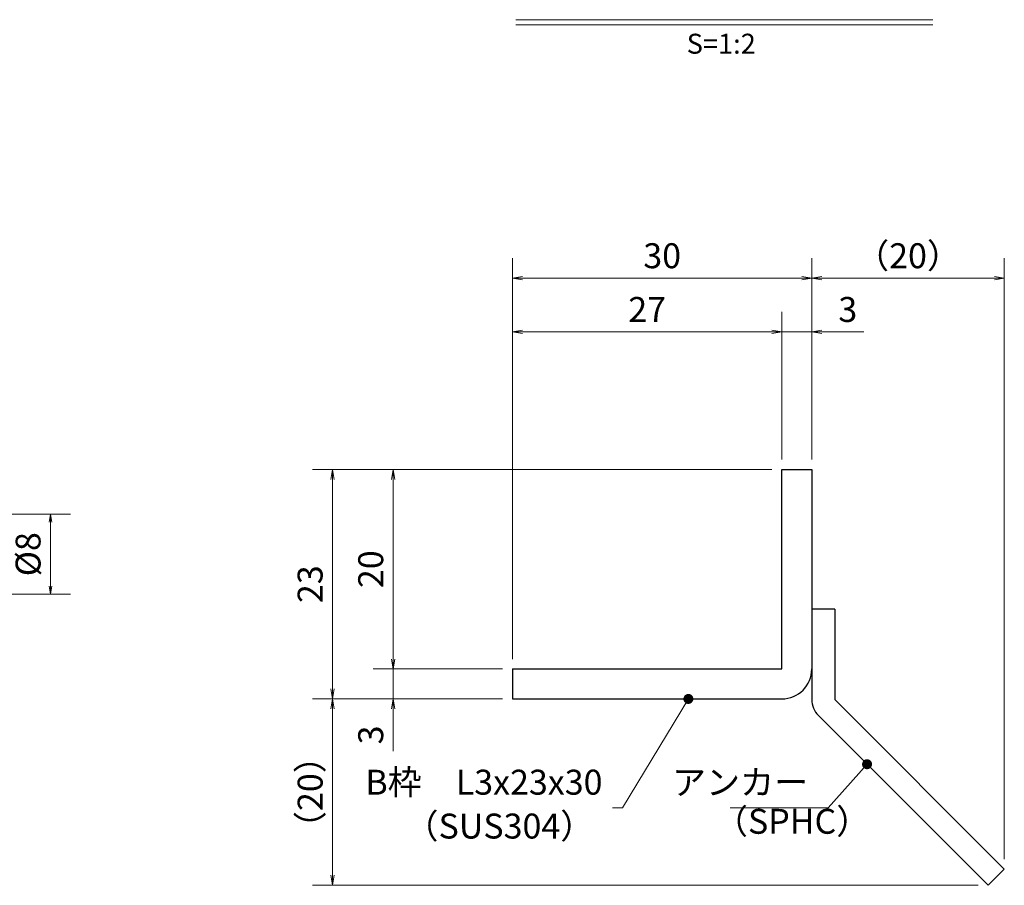
# Model space of a CAD drawing. Extents: x 0 to 2100, y 0 to 1485.
# Drawn here: x 895 to 1389, y 283 to 716 of the extents above; entities that cross this region are included whole.
import ezdxf
from ezdxf.enums import TextEntityAlignment as Align

# ---------------------------------------------------------------- set-up
doc = ezdxf.new("R2010")
doc.units = 0
doc.header["$LTSCALE"] = 15
doc.header["$MEASUREMENT"] = 0
doc.layers.get('0').update_dxf_attribs({"color": 5, "linetype": 'CONTINUOUS'})
doc.layers.get('DEFPOINTS').update_dxf_attribs({"color": 250, "linetype": 'CONTINUOUS'})
for name, color, linetype, lineweight in [('アンカー', 7, 'CONTINUOUS', 25), ('寸法注釈', 30, 'CONTINUOUS', 18), ('枠', 7, 'CONTINUOUS', 25)]:
    doc.layers.add(name, color=color, linetype=linetype, lineweight=lineweight)
doc.styles.add('BIGFONT', font='romans.shx', dxfattribs={"width": 0.7336, "bigfont": 'extfont.shx'})
doc.styles.get("Standard").update_dxf_attribs({"font": 'ROMANS.SHX', "width": 0.8, "height": 12.5, "bigfont": 'EXTFONT.SHX'})
doc.styles.add('丸ゴシック', font='HGRSMP.TTF', dxfattribs={"width": 0.9})
doc.dimstyles.get("Standard").update_dxf_attribs({"dimscale": 5, "dimtxt": 12.5, "dimasz": 2, "dimexe": 0.5, "dimexo": 0.5, "dimgap": 0.5, "dimtad": 3, "dimdec": 4, "dimdsep": 46, "dimtxsty": 'Standard', "dimblk1": 'OPEN', "dimblk2": 'OPEN', "dimsah": 1, "dimcen": 0, "dimclrd": 30, "dimclre": 30, "dimclrt": 256, "dimadec": 4, "dimazin": 2, "dimtfac": 1, "dimtdec": 4, "dimtmove": 0, "dimatfit": 3, "dimldrblk": 'OPEN', "dimfxl": 0, "dimtolj": 1, "dimlwd": -1, "dimlwe": -1, "dimarcsym": 0})

# ---------------------------------------------------------------- blocks, each defined once
blk = doc.blocks.new('_OPEN')
at = {"color": 0, "linetype": 'ByBlock'}
for p, q in [((-1, 0.167), (0, 0)), ((0, 0), (-1, -0.167)), ((0, 0), (-1, 0))]:
    blk.add_line(p, q, dxfattribs=at)
blk = doc.blocks.new('*D133')
at = {"layer": 'DEFPOINTS', "color": 0}
for p in [(1052.06, 376.09), (1142.29, 376.09), (1380.67, 282.7)]:
    blk.add_point(p, dxfattribs=at)
at = {"layer": '寸法注釈', "color": 30}
for p, q in [((1137.29, 376.09), (1042.06, 376.09)), ((1052.06, 287.7), (1052.06, 371.09)), ((1375.67, 282.7), (1042.06, 282.7))]:
    blk.add_line(p, q, dxfattribs=at)
at = {"layer": '寸法注釈', "color": 30, "xscale": 5, "yscale": 5, "zscale": 5}
for p, rotation in [((1052.06, 376.09), 90), ((1052.06, 282.7), 270)]:
    blk.add_blockref('_OPEN', p, dxfattribs=dict(at, rotation=rotation))
at = {"layer": '寸法注釈', "color": 7, "insert": (1040.81, 329.39), "char_height": 12.5, "attachment_point": 5, "rotation": 90, "style": 'BIGFONT'}
blk.add_mtext('\\A1;（20）', dxfattribs=at)
blk = doc.blocks.new('_Dot')
at = {"color": 0, "linetype": 'ByBlock', "lineweight": -2}
blk.add_line((-0.5, 0), (-1, 0), dxfattribs=at)
at = {"color": 0, "linetype": 'ByBlock', "const_width": 0.5}
blk.add_lwpolyline([(-0.25, 0, 1), (0.25, 0, 1)], format="xyb", close=True, dxfattribs=at)
blk = doc.blocks.new('A$C6EB770D1')
at = {"layer": 'アンカー'}
for p, q in [((26.051, 19.304), (9.047, 2.3)), ((27.678, 17.678), (26.051, 19.304)), ((27.678, 17.678), (10.674, 0.674)), ((0, 2.3), (9.047, 2.3)), ((0, 2.3), (0, 0)), ((0, 0), (9.047, 0))]:
    blk.add_line(p, q, dxfattribs=at)
blk.add_arc((9.047, 2.3), 2.3, 270, 315, dxfattribs=at)
blk = doc.blocks.new('*D134')
at = {"layer": 'DEFPOINTS', "color": 0}
for p in [(1388.81, 586.92), (1292.29, 491.09), (1388.81, 290.83)]:
    blk.add_point(p, dxfattribs=at)
at = {"layer": '寸法注釈', "color": 30}
for p, q in [((1292.29, 496.09), (1292.29, 596.92)), ((1388.81, 295.83), (1388.81, 596.92)), ((1297.29, 586.92), (1383.81, 586.92))]:
    blk.add_line(p, q, dxfattribs=at)
at = {"layer": '寸法注釈', "color": 30, "xscale": 5, "yscale": 5, "zscale": 5, "rotation": 180}
blk.add_blockref('_OPEN', (1292.29, 586.92), dxfattribs=at)
at = {"layer": '寸法注釈', "color": 30, "xscale": 5, "yscale": 5, "zscale": 5}
blk.add_blockref('_OPEN', (1388.81, 586.92), dxfattribs=at)
at = {"layer": '寸法注釈', "color": 7, "insert": (1340.55, 598.17), "char_height": 12.5, "attachment_point": 5, "style": 'BIGFONT'}
blk.add_mtext('\\A1;（20）', dxfattribs=at)
blk = doc.blocks.new('*D142')
at = {"layer": 'DEFPOINTS', "color": 0}
for p in [(772.91, 468.59), (772.91, 428.59), (910.67, 428.59)]:
    blk.add_point(p, dxfattribs=at)
at = {"layer": '寸法注釈', "color": 30}
for p, q in [((777.91, 468.59), (920.67, 468.59)), ((910.67, 464.59), (910.67, 432.59)), ((777.91, 428.59), (920.67, 428.59))]:
    blk.add_line(p, q, dxfattribs=at)
at = {"layer": '寸法注釈', "color": 30, "xscale": 4, "yscale": 4, "zscale": 4}
for p, rotation in [((910.67, 468.59), 90), ((910.67, 428.59), 270)]:
    blk.add_blockref('_OPEN', p, dxfattribs=dict(at, rotation=rotation))
at = {"layer": '寸法注釈', "color": 7, "insert": (899.42, 448.59), "char_height": 12.5, "attachment_point": 5, "rotation": 90, "style": 'BIGFONT'}
blk.add_mtext('\\A1;%%C8', dxfattribs=at)
blk = doc.blocks.new('*D123')
at = {"layer": 'DEFPOINTS', "color": 0}
for p in [(1142.29, 586.92), (1292.29, 491.09), (1142.29, 391.09)]:
    blk.add_point(p, dxfattribs=at)
at = {"layer": '寸法注釈', "color": 30}
for p, q in [((1142.29, 396.09), (1142.29, 596.92)), ((1292.29, 496.09), (1292.29, 596.92)), ((1287.29, 586.92), (1147.29, 586.92))]:
    blk.add_line(p, q, dxfattribs=at)
at = {"layer": '寸法注釈', "color": 30, "xscale": 5, "yscale": 5, "zscale": 5, "rotation": 180}
blk.add_blockref('_OPEN', (1142.29, 586.92), dxfattribs=at)
at = {"layer": '寸法注釈', "color": 30, "xscale": 5, "yscale": 5, "zscale": 5}
blk.add_blockref('_OPEN', (1292.29, 586.92), dxfattribs=at)
at = {"layer": '寸法注釈', "color": 7, "insert": (1217.29, 598.17), "char_height": 12.5, "attachment_point": 5, "style": 'BIGFONT'}
blk.add_mtext('\\A1;30', dxfattribs=at)
blk = doc.blocks.new('*D124')
at = {"layer": 'DEFPOINTS', "color": 0}
for p in [(1142.29, 560), (1277.29, 491.09), (1142.29, 391.09)]:
    blk.add_point(p, dxfattribs=at)
at = {"layer": '寸法注釈', "color": 30}
for p, q in [((1142.29, 396.09), (1142.29, 570)), ((1277.29, 496.09), (1277.29, 570)), ((1272.29, 560), (1147.29, 560))]:
    blk.add_line(p, q, dxfattribs=at)
at = {"layer": '寸法注釈', "color": 30, "xscale": 5, "yscale": 5, "zscale": 5, "rotation": 180}
blk.add_blockref('_OPEN', (1142.29, 560), dxfattribs=at)
at = {"layer": '寸法注釈', "color": 30, "xscale": 5, "yscale": 5, "zscale": 5}
blk.add_blockref('_OPEN', (1277.29, 560), dxfattribs=at)
at = {"layer": '寸法注釈', "color": 7, "insert": (1209.79, 571.25), "char_height": 12.5, "attachment_point": 5, "style": 'BIGFONT'}
blk.add_mtext('\\A1;27', dxfattribs=at)
blk = doc.blocks.new('*D125')
at = {"layer": 'DEFPOINTS', "color": 0}
for p in [(1292.29, 560), (1277.29, 491.09), (1292.29, 491.09)]:
    blk.add_point(p, dxfattribs=at)
at = {"layer": '寸法注釈', "color": 30}
for p, q in [((1277.29, 496.09), (1277.29, 570)), ((1292.29, 496.09), (1292.29, 570)), ((1272.29, 560), (1267.29, 560)), ((1277.29, 560), (1292.29, 560)), ((1297.29, 560), (1318.4, 560))]:
    blk.add_line(p, q, dxfattribs=at)
at = {"layer": '寸法注釈', "color": 30, "xscale": 5, "yscale": 5, "zscale": 5}
blk.add_blockref('_OPEN', (1277.29, 560), dxfattribs=at)
at = {"layer": '寸法注釈', "color": 30, "xscale": 5, "yscale": 5, "zscale": 5, "rotation": 180}
blk.add_blockref('_OPEN', (1292.29, 560), dxfattribs=at)
at = {"layer": '寸法注釈', "color": 7, "insert": (1310.34, 571.25), "char_height": 12.5, "attachment_point": 5, "style": 'BIGFONT'}
blk.add_mtext('\\A1;3', dxfattribs=at)
blk = doc.blocks.new('*D126')
at = {"layer": 'DEFPOINTS', "color": 0}
for p in [(1142.29, 391.09), (1082.44, 376.09), (1142.29, 376.09)]:
    blk.add_point(p, dxfattribs=at)
at = {"layer": '寸法注釈', "color": 30}
for p, q in [((1082.44, 396.09), (1082.44, 401.09)), ((1137.29, 391.09), (1072.44, 391.09)), ((1082.44, 391.09), (1082.44, 376.09)), ((1137.29, 376.09), (1072.44, 376.09)), ((1082.44, 371.09), (1082.44, 349.97))]:
    blk.add_line(p, q, dxfattribs=at)
at = {"layer": '寸法注釈', "color": 30, "xscale": 5, "yscale": 5, "zscale": 5}
for p, rotation in [((1082.44, 391.09), 270), ((1082.44, 376.09), 90)]:
    blk.add_blockref('_OPEN', p, dxfattribs=dict(at, rotation=rotation))
at = {"layer": '寸法注釈', "color": 7, "insert": (1071.19, 358.03), "char_height": 12.5, "attachment_point": 5, "rotation": 90, "style": 'BIGFONT'}
blk.add_mtext('\\A1;3', dxfattribs=at)
blk = doc.blocks.new('*D127')
at = {"layer": 'DEFPOINTS', "color": 0}
for p in [(1277.29, 491.09), (1052.06, 376.09), (1142.29, 376.09)]:
    blk.add_point(p, dxfattribs=at)
at = {"layer": '寸法注釈', "color": 30}
for p, q in [((1272.29, 491.09), (1042.06, 491.09)), ((1052.06, 486.09), (1052.06, 381.09)), ((1137.29, 376.09), (1042.06, 376.09))]:
    blk.add_line(p, q, dxfattribs=at)
at = {"layer": '寸法注釈', "color": 30, "xscale": 5, "yscale": 5, "zscale": 5}
for p, rotation in [((1052.06, 491.09), 90), ((1052.06, 376.09), 270)]:
    blk.add_blockref('_OPEN', p, dxfattribs=dict(at, rotation=rotation))
at = {"layer": '寸法注釈', "color": 7, "insert": (1040.81, 433.59), "char_height": 12.5, "attachment_point": 5, "rotation": 90, "style": 'BIGFONT'}
blk.add_mtext('\\A1;23', dxfattribs=at)
blk = doc.blocks.new('*D128')
at = {"layer": 'DEFPOINTS', "color": 0}
for p in [(1277.29, 491.09), (1082.44, 391.09), (1142.29, 391.09)]:
    blk.add_point(p, dxfattribs=at)
at = {"layer": '寸法注釈', "color": 30}
for p, q in [((1272.29, 491.09), (1072.44, 491.09)), ((1082.44, 486.09), (1082.44, 396.09)), ((1137.29, 391.09), (1072.44, 391.09))]:
    blk.add_line(p, q, dxfattribs=at)
at = {"layer": '寸法注釈', "color": 30, "xscale": 5, "yscale": 5, "zscale": 5}
for p, rotation in [((1082.44, 491.09), 90), ((1082.44, 391.09), 270)]:
    blk.add_blockref('_OPEN', p, dxfattribs=dict(at, rotation=rotation))
at = {"layer": '寸法注釈', "color": 7, "insert": (1071.19, 441.09), "char_height": 12.5, "attachment_point": 5, "rotation": 90, "style": 'BIGFONT'}
blk.add_mtext('\\A1;20', dxfattribs=at)

msp = doc.modelspace()

# ---------------------------------------------------------------- linework, layer by layer
at = {"layer": '寸法注釈'}
for p, q in [((1143.99, 716.442), (1353.029, 716.442)), ((1143.99, 713.942), (1353.029, 713.942))]:
    msp.add_line(p, q, dxfattribs=at)
at = {"layer": '枠'}
for p, q in [((1277.286, 391.087), (1277.286, 491.087)), ((1277.286, 491.087), (1292.286, 491.087)), ((1292.286, 491.087), (1292.286, 391.087)), ((1142.286, 391.087), (1277.286, 391.087)), ((1142.286, 391.087), (1142.286, 376.087)), ((1142.286, 376.087), (1277.286, 376.087))]:
    msp.add_line(p, q, dxfattribs=at)
msp.add_arc((1277.286, 391.087), 15, 270, 0, dxfattribs=at)

# ---------------------------------------------------------------- block references
at = {"layer": 'アンカー', "xscale": 5, "yscale": 5, "zscale": 5, "rotation": 270}
msp.add_blockref('A$C6EB770D1', (1292.286, 421.087), dxfattribs=at)

# ---------------------------------------------------------------- texts
at = {"layer": '寸法注釈', "color": 7, "style": '丸ゴシック'}
msp.add_text('S=1:2', height=10, dxfattribs=at).set_placement((1246.903, 703.106), align=Align.MIDDLE)
at = {"layer": '寸法注釈', "color": 7, "char_height": 12.5, "style": 'BIGFONT'}
for s, insert, attachment_point in [('B枠\u3000L3x23x30', (1187.386, 332.747), 6), ('アンカー', (1290.45, 332.717), 6), ('（SPHC）', (1243.244, 304.614), 7), ('（SUS304）', (1088.125, 302.23), 7)]:
    msp.add_mtext(s, dxfattribs=dict(at, insert=insert, attachment_point=attachment_point))

# ---------------------------------------------------------------- dimensions: what is measured, and where the dimension line sits
at = {"layer": '寸法注釈'}
for base, p1, p2, picture, middle in [((1142.286, 586.921), (1292.286, 491.087), (1142.286, 391.087), '*D123', (1217.286, 598.171)), ((1142.286, 559.995), (1277.286, 491.087), (1142.286, 391.087), '*D124', (1209.786, 571.245)), ((1292.286, 559.995), (1277.286, 491.087), (1292.286, 491.087), '*D125', (1310.343, 571.245))]:
    dim = msp.add_linear_dim(base=base, p1=p1, p2=p2, dimstyle='Standard', override={"dimscale": 5, "dimtxt": 2.5, "dimasz": 1, "dimexe": 2, "dimexo": 1, "dimgap": 1, "dimtad": 3, "dimtih": 0, "dimtoh": 0, "dimdec": 1, "dimlfac": 0.2, "dimzin": 8, "dimtxsty": 'BIGFONT', "dimblk": 'Dot', "dimcen": -0.09, "dimclrd": 30, "dimclre": 30, "dimclrt": 7, "dimadec": 1, "dimtdec": 1, "dimtofl": 1, "dimldrblk": 'Dot', "dimtvp": 1, "dimtzin": 8}, dxfattribs=at)
    dim.commit()
    dim.dimension.update_dxf_attribs({"geometry": picture, "text_midpoint": middle})
dim = msp.add_linear_dim(base=(1388.807, 586.921), p1=(1292.286, 491.087), p2=(1388.807, 290.831), text='（20）', dimstyle='Standard', override={"dimscale": 5, "dimtxt": 2.5, "dimasz": 1, "dimexe": 2, "dimexo": 1, "dimgap": 1, "dimtad": 3, "dimtih": 0, "dimtoh": 0, "dimdec": 1, "dimlfac": 0.2, "dimzin": 8, "dimtxsty": 'BIGFONT', "dimblk": 'Dot', "dimcen": -0.09, "dimclrd": 30, "dimclre": 30, "dimclrt": 7, "dimadec": 1, "dimtdec": 1, "dimtofl": 1, "dimldrblk": 'Dot', "dimtvp": 1, "dimtzin": 8}, dxfattribs=at)
dim.commit()
dim.dimension.update_dxf_attribs({"geometry": '*D134', "text_midpoint": (1340.546, 598.171)})
for base, p1, p2, picture, middle in [((1052.061, 376.087), (1277.286, 491.087), (1142.286, 376.087), '*D127', (1040.811, 433.587)), ((1082.438, 391.087), (1277.286, 491.087), (1142.286, 391.087), '*D128', (1071.188, 441.087)), ((1082.438, 376.087), (1142.286, 391.087), (1142.286, 376.087), '*D126', (1071.188, 358.03))]:
    dim = msp.add_linear_dim(base=base, p1=p1, p2=p2, angle=90, dimstyle='Standard', override={"dimscale": 5, "dimtxt": 2.5, "dimasz": 1, "dimexe": 2, "dimexo": 1, "dimgap": 1, "dimtad": 3, "dimtih": 0, "dimtoh": 0, "dimdec": 1, "dimlfac": 0.2, "dimzin": 8, "dimtxsty": 'BIGFONT', "dimblk": 'Dot', "dimcen": -0.09, "dimclrd": 30, "dimclre": 30, "dimclrt": 7, "dimadec": 1, "dimtdec": 1, "dimtofl": 1, "dimldrblk": 'Dot', "dimtvp": 1, "dimtzin": 8}, dxfattribs=at)
    dim.commit()
    dim.dimension.update_dxf_attribs({"geometry": picture, "text_midpoint": middle})
for base, p1, p2, text, override, picture, middle in [((910.67, 428.587), (772.907, 468.587), (772.907, 428.587), '%%C<>', {"dimscale": 5, "dimtxt": 2.5, "dimasz": 0.8, "dimexe": 2, "dimexo": 1, "dimgap": 1, "dimtad": 3, "dimtih": 0, "dimtoh": 0, "dimdec": 2, "dimlfac": 0.2, "dimzin": 8, "dimtxsty": 'BIGFONT', "dimblk": 'Dot', "dimcen": -0.09, "dimclrd": 30, "dimclre": 30, "dimclrt": 7, "dimtdec": 2, "dimtofl": 1, "dimldrblk": 'Dot', "dimtvp": 1, "dimtzin": 8}, '*D142', (899.42, 448.587)), ((1052.061, 376.087), (1380.675, 282.699), (1142.286, 376.087), '（20）', {"dimscale": 5, "dimtxt": 2.5, "dimasz": 1, "dimexe": 2, "dimexo": 1, "dimgap": 1, "dimtad": 3, "dimtih": 0, "dimtoh": 0, "dimdec": 1, "dimlfac": 0.2, "dimzin": 8, "dimtxsty": 'BIGFONT', "dimblk": 'Dot', "dimcen": -0.09, "dimclrd": 30, "dimclre": 30, "dimclrt": 7, "dimadec": 1, "dimtdec": 1, "dimtofl": 1, "dimldrblk": 'Dot', "dimtvp": 1, "dimtzin": 8}, '*D133', (1040.811, 329.393))]:
    dim = msp.add_linear_dim(base=base, p1=p1, p2=p2, angle=90, text=text, dimstyle='Standard', override=override, dxfattribs=at)
    dim.commit()
    dim.dimension.update_dxf_attribs({"geometry": picture, "text_midpoint": middle})

# ---------------------------------------------------------------- leaders
msp.add_leader([(1230.428, 376.087), (1197.386, 321.497), (1192.386, 321.497)], dimstyle='Standard', override={"dimscale": 5, "dimtxt": 2.5, "dimasz": 1, "dimexe": 2, "dimexo": 1, "dimgap": 1, "dimtad": 3, "dimtih": 0, "dimtoh": 0, "dimdec": 1, "dimlfac": 0.2, "dimzin": 8, "dimtxsty": 'BIGFONT', "dimcen": -0.09, "dimclrd": 30, "dimclre": 30, "dimclrt": 7, "dimadec": 1, "dimtdec": 1, "dimtofl": 1, "dimldrblk": 'Dot', "dimtvp": 1, "dimtzin": 8}, dxfattribs=at)
at = {"layer": '寸法注釈', "annotation_type": 0, "has_hookline": 1, "hookline_direction": 1, "text_width": 39.125}
msp.add_leader([(1320.002, 343.372), (1300.45, 321.467), (1295.45, 321.467)], dimstyle='Standard', override={"dimscale": 5, "dimtxt": 2.5, "dimasz": 1, "dimexe": 2, "dimexo": 1, "dimgap": 1, "dimtad": 3, "dimtih": 0, "dimtoh": 0, "dimdec": 1, "dimlfac": 0.2, "dimzin": 8, "dimtxsty": 'BIGFONT', "dimcen": -0.09, "dimclrd": 30, "dimclre": 30, "dimclrt": 7, "dimadec": 1, "dimtdec": 1, "dimtofl": 1, "dimldrblk": 'Dot', "dimtvp": 1, "dimtzin": 8}, dxfattribs=at)

doc.saveas('drawing.dxf')
